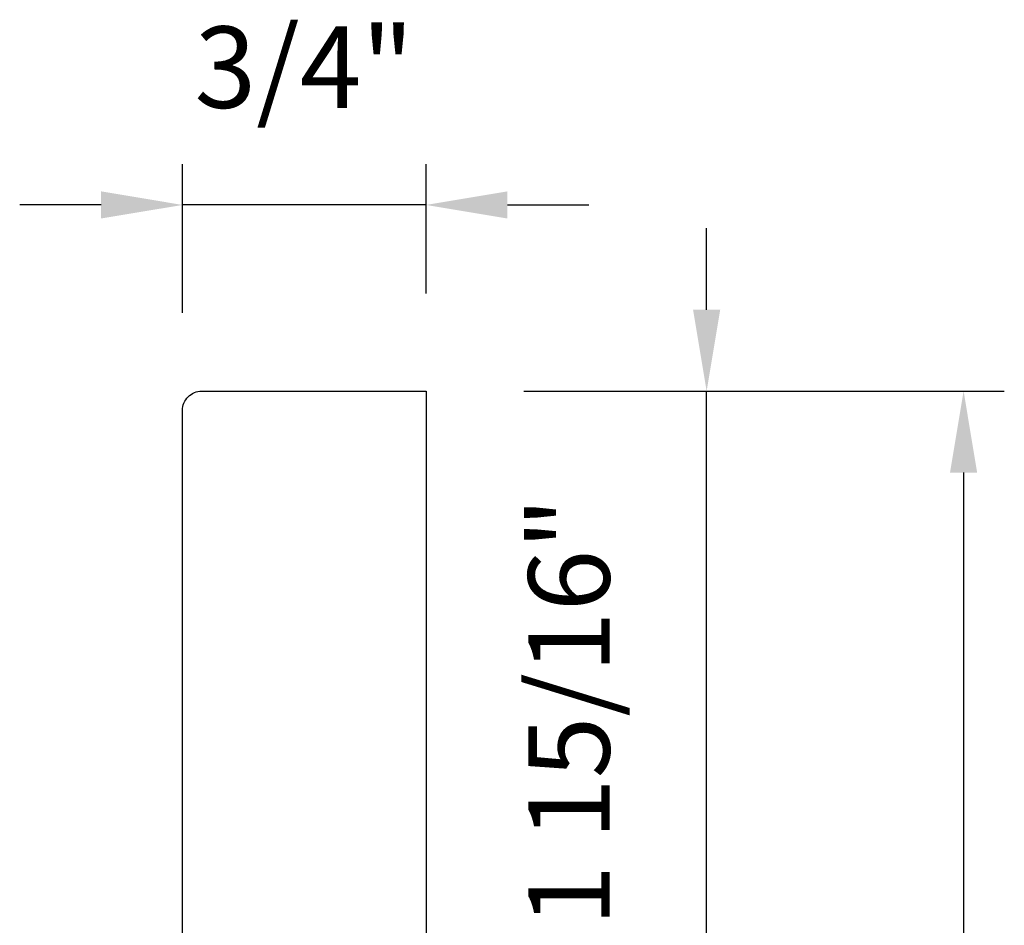
# Model space of a CAD drawing. Extents: x 3441 to 3642, y -1733 to -1447.
# Drawn here: x 3518 to 3521, y -1596 to -1593 of the extents above; entities that cross this region are included whole.
import ezdxf

# ---------------------------------------------------------------- set-up
doc = ezdxf.new("R2010")
doc.units = 0
doc.header["$LTSCALE"] = 250
doc.header["$MEASUREMENT"] = 0
doc.header["$PDMODE"] = 3
doc.header["$PDSIZE"] = -2
doc.layers.get('DEFPOINTS').update_dxf_attribs({"color": 2, "linetype": 'CONTINUOUS'})
doc.layers.add('2', color=2, linetype='CONTINUOUS', lineweight=25)
doc.layers.add('Wood', color=7, linetype='CONTINUOUS', lineweight=25)
doc.styles.add('ROMANS', font='romans')
doc.dimstyles.new('LWDEC$0', dxfattribs={"dimscale": 0.125, "dimtxt": 2.5, "dimasz": 1, "dimexe": 1.25, "dimexo": 3, "dimgap": 2, "dimtad": 1, "dimtoh": 1, "dimdec": 4, "dimzin": 11, "dimdsep": 46, "dimlunit": 5, "dimtxsty": 'ROMANS', "dimcen": 0, "dimdle": 1.5, "dimazin": 0, "dimtfac": 1, "dimtdec": 4, "dimtix": 1, "dimtmove": 0, "dimatfit": 3, "dimfxl": 0, "dimfrac": 2, "dimtzin": 0, "dimarcsym": 0})

# ---------------------------------------------------------------- blocks, each defined once
blk = doc.blocks.new('*D333')
at = {"layer": '2', "color": 0, "linetype": 'ByBlock', "lineweight": -2}
for p, q in [((3518.1698, -1594.2997), (3518.1698, -1593.844)), ((3518.9178, -1594.2406), (3518.9178, -1593.844)), ((3517.9198, -1593.969), (3517.6698, -1593.969)), ((3518.9178, -1593.969), (3518.1698, -1593.969)), ((3519.1678, -1593.969), (3519.4178, -1593.969))]:
    blk.add_line(p, q, dxfattribs=at)
at = {"layer": '2', "color": 0}
for points in [[(3517.9198, -1593.9273), (3517.9198, -1594.0106), (3518.1698, -1593.969)], [(3519.1678, -1593.9273), (3519.1678, -1594.0106), (3518.9178, -1593.969)]]:
    blk.add_solid(points, dxfattribs=at)
at = {"layer": 'DEFPOINTS', "color": 0}
for p in [(3518.1698, -1593.969), (3518.9178, -1594.5406), (3518.1698, -1594.5997)]:
    blk.add_point(p, dxfattribs=at)
at = {"layer": '2', "color": 0, "insert": (3518.5438, -1593.5785), "char_height": 0.25, "attachment_point": 5, "style": 'ROMANS'}
blk.add_mtext('3/4"', dxfattribs=at)
blk = doc.blocks.new('*D334')
at = {"layer": '2', "color": 0, "linetype": 'ByBlock', "lineweight": -2}
for p, q in [((3519.7796, -1594.2906), (3519.7796, -1594.0406)), ((3519.2178, -1594.5406), (3519.9046, -1594.5406)), ((3519.7796, -1596.5091), (3519.7796, -1594.5406)), ((3518.8438, -1596.5091), (3519.9046, -1596.5091)), ((3519.7796, -1596.7591), (3519.7796, -1597.0091))]:
    blk.add_line(p, q, dxfattribs=at)
at = {"layer": '2', "color": 0}
for points in [[(3519.7379, -1594.2906), (3519.8213, -1594.2906), (3519.7796, -1594.5406)], [(3519.7379, -1596.7591), (3519.8213, -1596.7591), (3519.7796, -1596.5091)]]:
    blk.add_solid(points, dxfattribs=at)
at = {"layer": 'DEFPOINTS', "color": 0}
for p in [(3518.9178, -1594.5406), (3519.7796, -1594.5406), (3518.5438, -1596.5091)]:
    blk.add_point(p, dxfattribs=at)
at = {"layer": '2', "color": 0, "insert": (3519.3891, -1595.5249), "char_height": 0.25, "attachment_point": 5, "rotation": 90, "style": 'ROMANS'}
blk.add_mtext('1 15/16"', dxfattribs=at)
blk = doc.blocks.new('*D346')
at = {"layer": '2', "color": 0, "linetype": 'ByBlock', "lineweight": -2}
for p, q in [((3519.2178, -1594.5406), (3520.6938, -1594.5406)), ((3520.5688, -1594.7906), (3520.5688, -1600.8261)), ((3520.0918, -1601.0761), (3520.6938, -1601.0761))]:
    blk.add_line(p, q, dxfattribs=at)
at = {"layer": '2', "color": 0}
for points in [[(3520.5271, -1594.7906), (3520.6104, -1594.7906), (3520.5688, -1594.5406)], [(3520.5271, -1600.8261), (3520.6104, -1600.8261), (3520.5688, -1601.0761)]]:
    blk.add_solid(points, dxfattribs=at)
at = {"layer": 'DEFPOINTS', "color": 0}
for p in [(3518.9178, -1594.5406), (3519.7918, -1601.0761), (3520.5688, -1601.0761)]:
    blk.add_point(p, dxfattribs=at)
at = {"layer": '2', "color": 0, "insert": (3520.1783, -1597.8083), "char_height": 0.25, "attachment_point": 5, "rotation": 90, "style": 'ROMANS'}
blk.add_mtext('6 9/16"', dxfattribs=at)

msp = doc.modelspace()

# ---------------------------------------------------------------- linework, layer by layer
at = {"layer": 'Wood'}
msp.add_lwpolyline([(3518.16976, -1596.50914), (3518.16976, -1594.5997, -0.4142136), (3518.22882, -1594.54064), (3518.91779, -1594.54064), (3518.91779, -1597.13906), (3518.54378, -1597.13906), (3518.54378, -1596.50914)], format="xyb", close=True, dxfattribs=at)

# ---------------------------------------------------------------- dimensions: what is measured, and where the dimension line sits
at = {"layer": '2'}
dim = msp.add_linear_dim(base=(3518.16976, -1593.96897), p1=(3518.91779, -1594.54064), p2=(3518.16976, -1594.5997), dimstyle='LWDEC$0', override={"dimscale": 0.1, "dimasz": 2.5, "dimpost": '"', "dimarcsym": 1}, dxfattribs=at)
dim.commit()
dim.dimension.update_dxf_attribs({"geometry": '*D333', "text_midpoint": (3518.54378, -1593.57849)})
for base, p1, p2, picture, middle in [((3519.7796, -1594.54064), (3518.54378, -1596.50914), (3518.91779, -1594.54064), '*D334', (3519.38913, -1595.52489)), ((3520.56878, -1601.07606), (3518.91779, -1594.54064), (3519.7918, -1601.07606), '*D346', (3520.1783, -1597.80835))]:
    dim = msp.add_linear_dim(base=base, p1=p1, p2=p2, angle=90, dimstyle='LWDEC$0', override={"dimscale": 0.1, "dimasz": 2.5, "dimpost": '"', "dimarcsym": 1}, dxfattribs=at)
    dim.commit()
    dim.dimension.update_dxf_attribs({"geometry": picture, "text_midpoint": middle})

doc.saveas('drawing.dxf')
